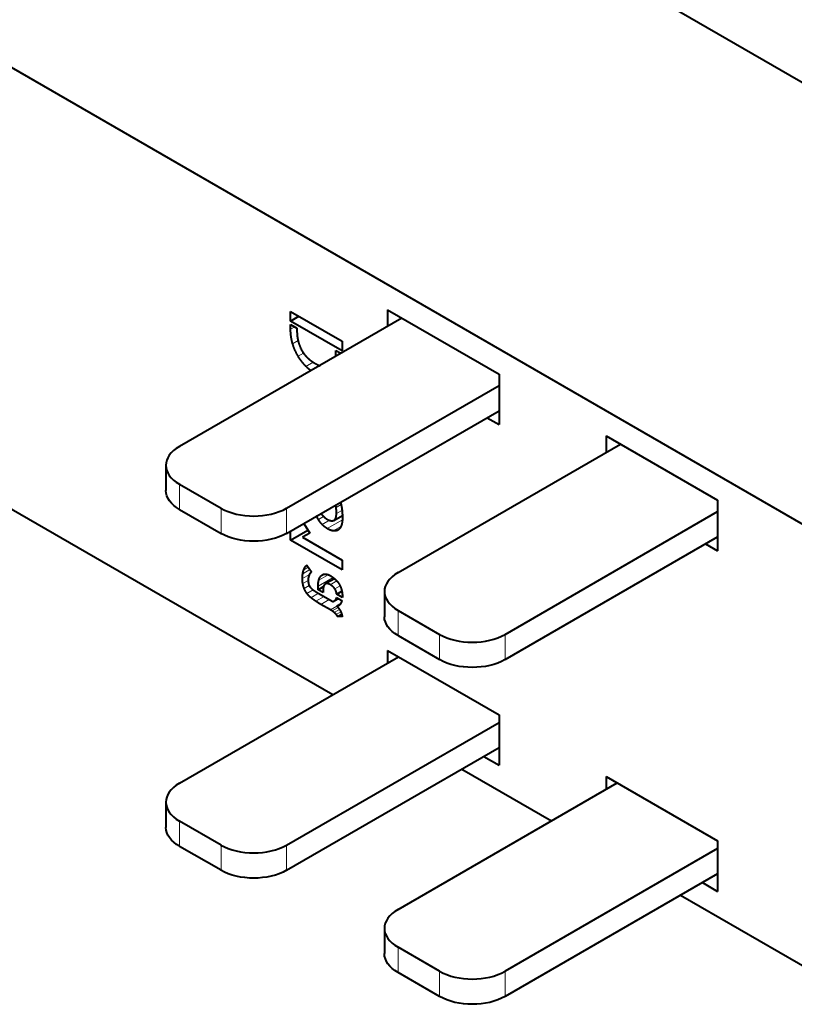
# Model space of a CAD drawing. Units: millimetres. Extents: x 2 to 1189, y 1 to 840.
# Drawn here: x 827 to 877, y 264 to 327 of the extents above; entities that cross this region are included whole.
import ezdxf

# ---------------------------------------------------------------- set-up
doc = ezdxf.new("R2010")
doc.units = ezdxf.units.MM
doc.header["$LTSCALE"] = 12.7
doc.layers.add('TANGENT_LINES', color=7, linetype='Continuous', lineweight=15)
doc.layers.add('Visible', color=7, linetype='Continuous', lineweight=40)

msp = doc.modelspace()

# ---------------------------------------------------------------- linework, layer by layer
at = {"layer": 'TANGENT_LINES'}
for p, q in [((844.833, 307.333), (845.11, 307.492)), ((844.966, 306.403), (845.317, 306.606)), ((845.321, 305.588), (845.674, 305.792)), ((845.825, 304.934), (846.296, 305.206)), ((837.642, 297.307), (837.642, 295.674)), ((840.329, 294.123), (840.329, 295.756)), ((844.571, 295.756), (844.571, 294.123)), ((847.782, 295.805), (848.098, 295.987)), ((846.632, 295.023), (846.972, 295.22)), ((847.798, 295.41), (848.157, 295.617)), ((846.873, 294.702), (847.358, 294.982)), ((847.201, 294.439), (848.183, 295.006)), ((847.592, 294.289), (848.092, 294.578)), ((847.865, 294.322), (847.924, 294.356)), ((845.687, 291.775), (845.972, 291.939)), ((845.78, 291.961), (845.902, 292.032)), ((845.597, 291.2), (846.049, 291.461)), ((845.622, 291.517), (846.087, 291.786)), ((846.609, 290.71), (847.579, 291.27)), ((846.657, 291.095), (847.271, 291.45)), ((846.801, 291.374), (846.971, 291.472)), ((845.624, 290.88), (845.974, 291.081)), ((845.714, 290.556), (846.04, 290.744)), ((847.158, 290.876), (847.689, 291.182)), ((847.395, 290.804), (847.82, 291.049)), ((847.698, 290.533), (848.033, 290.726)), ((845.884, 290.244), (846.285, 290.476)), ((846.148, 289.964), (846.64, 290.248)), ((846.467, 289.73), (847.002, 290.039)), ((846.786, 289.533), (847.332, 289.849)), ((847.409, 289.173), (847.826, 289.414)), ((847.515, 289.107), (847.904, 289.331)), ((847.719, 289.801), (847.915, 289.914)), ((847.658, 289.004), (847.998, 289.2)), ((847.788, 288.878), (848.081, 289.047)), ((851.784, 289.142), (851.784, 287.509)), ((854.471, 285.958), (854.471, 287.591)), ((858.713, 287.591), (858.713, 285.958)), ((837.642, 275.506), (837.642, 273.873)), ((840.329, 272.322), (840.329, 273.955)), ((844.571, 273.955), (844.571, 272.322)), ((851.784, 267.341), (851.784, 265.708)), ((854.471, 264.157), (854.471, 265.79)), ((858.713, 265.79), (858.713, 264.157))]:
    msp.add_line(p, q, dxfattribs=at)
at = {"layer": 'Visible'}
for p, q in [((847.766, 340.737), (904.499, 307.983)), ((822.999, 326.459), (879.75, 293.694)), ((844.833, 308.492), (848.164, 306.569)), ((844.833, 307.866), (844.833, 308.492)), ((851.112, 308.595), (851.112, 307.534)), ((851.112, 308.595), (858.325, 304.431)), ((852.031, 308.064), (837.642, 299.756)), ((844.833, 307.866), (845.376, 308.179)), ((848.164, 305.943), (844.833, 307.866)), ((844.833, 307.652), (845.244, 307.415)), ((844.833, 307.333), (844.833, 307.652)), ((845.244, 307.415), (845.244, 307.263)), ((848.164, 306.569), (848.164, 305.943)), ((847.766, 305.602), (847.766, 305.959)), ((847.766, 305.959), (848.075, 305.78)), ((858.325, 304.431), (858.325, 301.165)), ((844.571, 295.756), (858.325, 303.696)), ((844.571, 294.123), (858.325, 302.063)), ((857.547, 301.614), (858.325, 301.165)), ((818.113, 300.702), (847.576, 283.692)), ((865.254, 300.43), (865.254, 299.369)), ((865.254, 300.43), (872.467, 296.266)), ((851.784, 291.591), (866.173, 299.899)), ((836.763, 298.532), (836.763, 296.899)), ((837.642, 297.307), (840.329, 295.756)), ((837.642, 295.674), (840.329, 294.123)), ((872.467, 296.266), (872.467, 293)), ((847.628, 294.97), (848.181, 295.289)), ((858.713, 287.591), (872.467, 295.531)), ((845.698, 294.773), (846.067, 294.133)), ((844.833, 293.682), (845.954, 294.329)), ((844.833, 293.682), (844.833, 294.274)), ((846.067, 294.133), (845.611, 293.87)), ((845.611, 293.87), (848.164, 292.396)), ((858.713, 285.958), (872.467, 293.898)), ((848.164, 291.759), (844.833, 293.682)), ((871.689, 293.449), (872.467, 293)), ((845.882, 292.059), (846.193, 291.644)), ((848.164, 292.396), (848.164, 291.759)), ((846.609, 290.481), (846.609, 290.71)), ((846.609, 290.481), (846.966, 290.687)), ((847.675, 291.195), (847.077, 290.85)), ((846.93, 290.295), (846.609, 290.481)), ((846.609, 290.266), (847.563, 289.715)), ((846.93, 290.41), (846.93, 290.295)), ((847.807, 289.977), (848.15, 289.779)), ((847.816, 290.186), (848.15, 290.378)), ((848.182, 289.974), (847.816, 290.186)), ((850.905, 290.367), (850.905, 288.734)), ((847.409, 289.173), (846.786, 289.533)), ((847.653, 289.751), (847.926, 289.908)), ((847.82, 289.421), (848.049, 289.553)), ((847.865, 288.743), (848.139, 288.901)), ((848.168, 288.735), (847.865, 288.743)), ((851.784, 289.142), (854.471, 287.591)), ((851.784, 287.509), (854.471, 285.958)), ((837.642, 277.956), (851.819, 286.141)), ((851.112, 286.55), (858.325, 282.385)), ((851.112, 286.55), (851.112, 285.733)), ((858.325, 282.385), (858.325, 279.119)), ((844.571, 273.955), (858.325, 281.896)), ((844.571, 272.322), (858.325, 280.263)), ((857.335, 279.691), (858.325, 279.119)), ((855.92, 278.874), (861.719, 275.527)), ((851.784, 269.791), (865.961, 277.976)), ((865.254, 278.385), (865.254, 277.568)), ((865.254, 278.385), (872.467, 274.22)), ((836.763, 276.731), (836.763, 275.098)), ((840.329, 273.955), (837.642, 275.506)), ((872.467, 274.22), (872.467, 270.954)), ((840.329, 272.322), (837.642, 273.873)), ((872.467, 273.731), (858.713, 265.79)), ((872.467, 272.098), (858.713, 264.157)), ((871.477, 271.526), (872.467, 270.954)), ((870.062, 270.71), (879.75, 265.117)), ((850.905, 268.566), (850.905, 266.933)), ((854.471, 265.79), (851.784, 267.341)), ((854.471, 264.157), (851.784, 265.708))]:
    msp.add_line(p, q, dxfattribs=at)
for centre, start_param, end_param in [((839.763, 298.532), 5.497787, 7.068583), ((842.45, 296.98), 0.785398, 2.356194), ((853.905, 290.367), 5.497787, 7.068583), ((856.592, 288.815), 0.785398, 2.356194), ((839.763, 276.731), 5.497787, 7.068583), ((842.45, 275.18), 0.785398, 2.356194), ((853.905, 268.566), 5.497787, 7.068583), ((856.592, 267.015), 0.785398, 2.356194)]:
    msp.add_ellipse(centre, major_axis=(-3, 0), ratio=0.57735, start_param=start_param, end_param=end_param, dxfattribs=at)
at = {"layer": 'Visible', "extrusion": (0, 0, -1)}
for centre, start_param, end_param in [((839.763, 296.899), 2.356194, 3.141593), ((842.45, 295.347), 0.785398, 2.356194), ((853.905, 288.734), 2.356194, 3.141593), ((856.592, 287.182), 0.785398, 2.356194), ((839.763, 275.098), 2.356194, 3.141593), ((842.45, 273.547), 0.785398, 2.356194), ((853.905, 266.933), 2.356194, 3.141593), ((856.592, 265.382), 0.785398, 2.356194)]:
    msp.add_ellipse(centre, major_axis=(3, 0), ratio=0.57735, start_param=start_param, end_param=end_param, dxfattribs=at)
at = {"layer": 'Visible'}
for points in [[(844.966, 306.403), (844.833, 306.848), (844.833, 307.333)], [(845.321, 305.588), (845.099, 305.959), (844.966, 306.403)], [(845.346, 306.474), (845.448, 306.133), (845.613, 305.873)], [(845.825, 304.934), (845.543, 305.218), (845.321, 305.588)], [(846.139, 304.657), (845.98, 304.779), (845.825, 304.934)], [(846.392, 305.145), (846.582, 305.035), (846.747, 304.963)], [(847.782, 295.805), (847.772, 295.895), (847.76, 295.964)], [(847.798, 295.41), (847.798, 295.654), (847.782, 295.805)], [(846.632, 295.023), (846.564, 295.137), (846.517, 295.247)], [(846.873, 294.702), (846.731, 294.857), (846.632, 295.023)], [(847.628, 294.97), (847.798, 295.049), (847.798, 295.41)], [(847.201, 294.439), (847.016, 294.547), (846.873, 294.702)], [(847.592, 294.289), (847.427, 294.309), (847.201, 294.439)], [(848.177, 294.927), (848.168, 294.82), (848.137, 294.703)], [(847.865, 294.322), (847.757, 294.27), (847.592, 294.289)], [(845.687, 291.775), (845.728, 291.887), (845.78, 291.961)], [(845.597, 291.2), (845.597, 291.372), (845.622, 291.517)], [(845.624, 290.88), (845.597, 291.044), (845.597, 291.2)], [(845.622, 291.517), (845.647, 291.662), (845.687, 291.775)], [(845.997, 291.322), (845.972, 291.234), (845.972, 291.12)], [(846.13, 291.584), (846.089, 291.542), (846.055, 291.476)], [(846.193, 291.644), (846.171, 291.625), (846.13, 291.584)], [(846.657, 291.095), (846.704, 291.271), (846.801, 291.374)], [(845.714, 290.556), (845.651, 290.715), (845.624, 290.88)], [(846.064, 290.696), (846.125, 290.598), (846.257, 290.496)], [(846.609, 290.71), (846.609, 290.919), (846.657, 291.095)], [(846.948, 290.618), (846.93, 290.514), (846.93, 290.41)], [(847.395, 290.804), (847.25, 290.888), (847.158, 290.876)], [(847.698, 290.533), (847.599, 290.686), (847.395, 290.804)], [(845.884, 290.244), (845.778, 290.397), (845.714, 290.556)], [(846.148, 289.964), (845.99, 290.092), (845.884, 290.244)], [(846.467, 289.73), (846.306, 289.836), (846.148, 289.964)], [(847.816, 290.186), (847.798, 290.379), (847.698, 290.533)], [(847.719, 289.801), (847.784, 289.865), (847.807, 289.977)], [(848.186, 290.039), (848.186, 289.993), (848.182, 289.974)], [(846.786, 289.533), (846.627, 289.624), (846.467, 289.73)], [(847.515, 289.107), (847.445, 289.152), (847.409, 289.173)], [(847.658, 289.004), (847.585, 289.061), (847.515, 289.107)], [(847.788, 288.878), (847.73, 288.946), (847.658, 289.004)], [(847.865, 288.743), (847.847, 288.811), (847.788, 288.878)], [(848.141, 288.894), (848.168, 288.803), (848.168, 288.735)]]:
    msp.add_open_spline(points, degree=2, dxfattribs=at)
for points, knots in [([(845.244, 307.263), (845.244, 307.026), (845.272, 306.82), (845.288, 306.706), (845.312, 306.601), (845.328, 306.535), (845.346, 306.474)], [0.472442, 0.472442, 0.472442, 1, 1, 1.291315, 1.291315, 1.472442, 1.472442, 1.472442]), ([(845.613, 305.873), (845.641, 305.828), (845.671, 305.786), (845.813, 305.584), (845.981, 305.439)], [0.8266726, 0.8266726, 0.8266726, 1, 1, 1.8266726, 1.8266726, 1.8266726]), ([(845.981, 305.439), (846.137, 305.305), (846.296, 305.204), (846.344, 305.173), (846.392, 305.145)], [0.232978, 0.232978, 0.232978, 1, 1, 1.232978, 1.232978, 1.232978]), ([(848.058, 296.147), (848.078, 296.081), (848.098, 295.993), (848.116, 295.914), (848.134, 295.818)], [0.3391978, 0.3391978, 0.3391978, 0.722277, 0.722277, 1.0614748, 1.0614748, 1.0614748]), ([(848.134, 295.818), (848.145, 295.761), (848.153, 295.698), (848.157, 295.664), (848.161, 295.629), (848.17, 295.546), (848.176, 295.454), (848.181, 295.378), (848.183, 295.296), (848.186, 295.201), (848.186, 295.096)], [0.799001, 0.799001, 0.799001, 1, 1, 1.1062897, 1.1062897, 1.3566731, 1.3566731, 1.5612493, 1.5612493, 1.799001, 1.799001, 1.799001]), ([(846.79, 295.438), (846.871, 295.313), (846.97, 295.216), (847.075, 295.112), (847.201, 295.039)], [0.516399, 0.516399, 0.516399, 1, 1, 1.516399, 1.516399, 1.516399]), ([(847.201, 295.039), (847.288, 294.989), (847.365, 294.964), (847.516, 294.917), (847.628, 294.97)], [0.6628314, 0.6628314, 0.6628314, 1, 1, 1.6628314, 1.6628314, 1.6628314]), ([(848.186, 295.096), (848.186, 295.059), (848.183, 295.007), (848.181, 294.97), (848.177, 294.927)], [0.406668, 0.406668, 0.406668, 1, 1, 1.406668, 1.406668, 1.406668]), ([(848.039, 294.48), (847.982, 294.388), (847.894, 294.337), (847.88, 294.329), (847.865, 294.322)], [0.1352726, 0.1352726, 0.1352726, 1, 1, 1.1352726, 1.1352726, 1.1352726]), ([(848.137, 294.703), (848.124, 294.655), (848.105, 294.61), (848.099, 294.594), (848.092, 294.578), (848.069, 294.528), (848.039, 294.48)], [0.595186, 0.595186, 0.595186, 1, 1, 1.141974, 1.141974, 1.595186, 1.595186, 1.595186]), ([(845.78, 291.961), (845.826, 292.028), (845.871, 292.053), (845.876, 292.056), (845.882, 292.059)], [0.107797, 0.107797, 0.107797, 1, 1, 1.107797, 1.107797, 1.107797]), ([(846.055, 291.476), (846.052, 291.469), (846.049, 291.462), (846.043, 291.451), (846.038, 291.44), (846.015, 291.387), (845.997, 291.322)], [0.8999383, 0.8999383, 0.8999383, 1, 1, 1.1609438, 1.1609438, 1.8999383, 1.8999383, 1.8999383]), ([(846.801, 291.374), (846.839, 291.414), (846.885, 291.441), (846.924, 291.463), (846.969, 291.476), (847.007, 291.487), (847.05, 291.491)], [0.609711, 0.609711, 0.609711, 1, 1, 1.328109, 1.328109, 1.609711, 1.609711, 1.609711]), ([(847.05, 291.491), (847.148, 291.5), (847.269, 291.454), (847.335, 291.428), (847.409, 291.386)], [0.353749, 0.353749, 0.353749, 1, 1, 1.353749, 1.353749, 1.353749]), ([(847.409, 291.386), (847.502, 291.332), (847.583, 291.272), (847.633, 291.235), (847.678, 291.196), (847.712, 291.167), (847.744, 291.135), (847.76, 291.12), (847.775, 291.104)], [0.5697189, 0.5697189, 0.5697189, 1, 1, 1.2644496, 1.2644496, 1.4673229, 1.4673229, 1.5697189, 1.5697189, 1.5697189]), ([(845.972, 291.12), (845.972, 291.099), (845.973, 291.08), (845.975, 290.978), (845.988, 290.894)], [0.837573, 0.837573, 0.837573, 1, 1, 1.837573, 1.837573, 1.837573]), ([(845.988, 290.894), (845.999, 290.818), (846.037, 290.744), (846.05, 290.72), (846.064, 290.696)], [0.2430986, 0.2430986, 0.2430986, 1, 1, 1.2430986, 1.2430986, 1.2430986]), ([(847.016, 290.794), (846.984, 290.748), (846.965, 290.688), (846.955, 290.655), (846.948, 290.618)], [0.3515071, 0.3515071, 0.3515071, 1, 1, 1.3515071, 1.3515071, 1.3515071]), ([(847.158, 290.876), (847.112, 290.87), (847.076, 290.85), (847.041, 290.829), (847.016, 290.794)], [0.5002355, 0.5002355, 0.5002355, 1, 1, 1.5002355, 1.5002355, 1.5002355]), ([(847.775, 291.104), (847.8, 291.077), (847.823, 291.051), (847.94, 290.917), (848.015, 290.77)], [0.832472, 0.832472, 0.832472, 1, 1, 1.832472, 1.832472, 1.832472]), ([(848.015, 290.77), (848.026, 290.748), (848.036, 290.726), (848.11, 290.569), (848.146, 290.405)], [0.8790472, 0.8790472, 0.8790472, 1, 1, 1.8790472, 1.8790472, 1.8790472]), ([(846.257, 290.496), (846.269, 290.487), (846.281, 290.477), (846.408, 290.382), (846.609, 290.266)], [0.909011, 0.909011, 0.909011, 1, 1, 1.909011, 1.909011, 1.909011]), ([(848.146, 290.405), (848.149, 290.391), (848.151, 290.378), (848.157, 290.351), (848.161, 290.325), (848.172, 290.264), (848.178, 290.203), (848.185, 290.13), (848.186, 290.058), (848.186, 290.049), (848.186, 290.039)], [0.9285537, 0.9285537, 0.9285537, 1, 1, 1.1428927, 1.1428927, 1.4731147, 1.4731147, 1.8766465, 1.8766465, 1.9285537, 1.9285537, 1.9285537]), ([(847.563, 289.715), (847.612, 289.727), (847.653, 289.751), (847.689, 289.771), (847.719, 289.801)], [0.4596981, 0.4596981, 0.4596981, 1, 1, 1.4596981, 1.4596981, 1.4596981]), ([(848.021, 289.511), (847.985, 289.469), (847.944, 289.446), (847.886, 289.413), (847.82, 289.421)], [0.587086, 0.587086, 0.587086, 1, 1, 1.587086, 1.587086, 1.587086]), ([(847.82, 289.421), (847.864, 289.379), (847.904, 289.332), (847.93, 289.301), (847.954, 289.268)], [0.389684, 0.389684, 0.389684, 1, 1, 1.389684, 1.389684, 1.389684]), ([(848.15, 289.779), (848.117, 289.644), (848.051, 289.55), (848.045, 289.542), (848.04, 289.534), (848.031, 289.522), (848.021, 289.511)], [0.17747, 0.17747, 0.17747, 1, 1, 1.0698243, 1.0698243, 1.17747, 1.17747, 1.17747]), ([(847.954, 289.268), (847.977, 289.236), (847.999, 289.201), (848.034, 289.145), (848.064, 289.085)], [0.617434, 0.617434, 0.617434, 1, 1, 1.617434, 1.617434, 1.617434]), ([(848.064, 289.085), (848.074, 289.066), (848.082, 289.047), (848.119, 288.968), (848.141, 288.894)], [0.80793, 0.80793, 0.80793, 1, 1, 1.80793, 1.80793, 1.80793])]:
    msp.add_open_spline(points, degree=2, knots=knots, dxfattribs=at)

doc.saveas('drawing.dxf')
